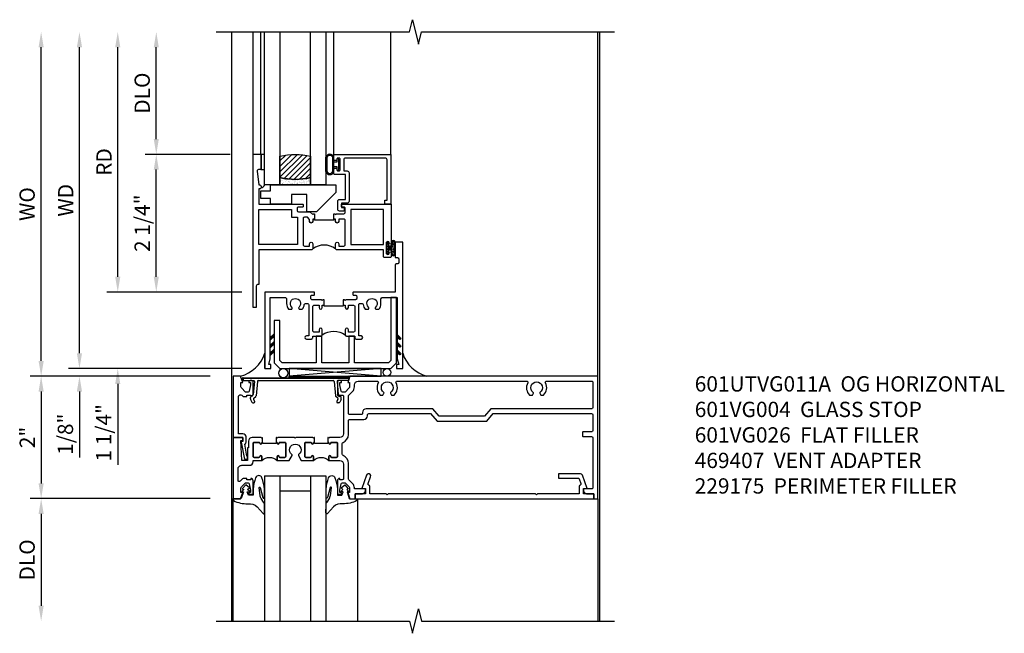
# Model space of a CAD drawing. Extents: x 0 to 124, y 0 to 80.
# Drawn here: x 9 to 25, y 55 to 65 of the extents above; entities that cross this region are included whole.
import ezdxf

# ---------------------------------------------------------------- set-up
doc = ezdxf.new("R2010")
doc.units = 0
doc.header["$LTSCALE"] = 0.5
doc.header["$MEASUREMENT"] = 0
doc.layers.get('0').update_dxf_attribs({"color": 4, "linetype": 'CONTINUOUS'})
doc.layers.add('DIME', color=2, linetype='CONTINUOUS')
doc.layers.add('TEXT', color=3, linetype='CONTINUOUS')
doc.styles.get("Standard").update_dxf_attribs({"font": 'arial.ttf'})
doc.dimstyles.new('EXT_ON-OFF', dxfattribs={"dimscale": 2, "dimtxt": 0.125, "dimasz": 0.125, "dimexe": 0.09, "dimexo": 0.1875, "dimgap": 0.05, "dimtad": 3, "dimdec": 5, "dimzin": 3, "dimdsep": 46, "dimlunit": 5, "dimtxsty": 'STANDARD', "dimcen": 0, "dimse2": 1, "dimazin": 0, "dimtfac": 1, "dimtdec": 4, "dimtofl": 0, "dimtmove": 0, "dimatfit": 0, "dimfxl": 1, "dimfrac": 2, "dimtolj": 1, "dimtzin": 3, "dimarcsym": 0})
doc.dimstyles.new('EXT_ON-ON', dxfattribs={"dimscale": 2, "dimtxt": 0.125, "dimasz": 0.125, "dimexe": 0.09, "dimexo": 0.1875, "dimgap": 0.05, "dimtad": 3, "dimdec": 5, "dimzin": 3, "dimdsep": 46, "dimlunit": 5, "dimtxsty": 'STANDARD', "dimcen": 0, "dimazin": 0, "dimtfac": 1, "dimtdec": 4, "dimtofl": 0, "dimtmove": 0, "dimatfit": 0, "dimfxl": 1, "dimfrac": 2, "dimtolj": 1, "dimtzin": 3, "dimarcsym": 0})

# ---------------------------------------------------------------- blocks, each defined once
blk = doc.blocks.new('B601VG026')
blk.add_lwpolyline([(0.935, 4.438), (0.92, 4.423), (0.92, 2.015), (0.935, 2), (0.92, 1.985), (0.92, 1.716), (0.799, 1.716, 0.338704), (0.78, 1.701, -0.439208), (0.754, 1.688), (0.641, 1.729, 1), (0.617, 1.663), (0.834, 1.584), (0.834, 1.646), (0.92, 1.646), (0.92, 1.476), (1, 1.476), (1, 5.372), (0.92, 5.372), (0.92, 5.202), (0.834, 5.202), (0.834, 5.264), (0.617, 5.185, 0.315299), (0.594, 5.152), (0.594, 4.794), (0.664, 4.794), (0.664, 5.114, -0.315299), (0.677, 5.132), (0.754, 5.16, -0.439208), (0.78, 5.147, 0.338704), (0.799, 5.132), (0.92, 5.132), (0.92, 4.453)], format="xyb", close=True)
blk = doc.blocks.new('B601VG004')
blk.add_lwpolyline([(-0.008, -0.514, 0.414214), (0, -0.506), (0, -0.357), (0.067, -0.357), (0.064, -0.38), (0.079, -0.38), (0.356, -0.331), (0.356, -0.287, 0.414214), (0.348, -0.279), (0.314, -0.279, 0.414214), (0.306, -0.287), (0.306, -0.289), (0.111, -0.324, 0.243882), (0.064, -0.299), (0, -0.299, 0.414214), (-0.058, -0.357), (-0.058, -0.424), (-0.667, -0.424, -0.668179), (-0.689, -0.373), (-0.678, -0.362, 0.198912), (-0.669, -0.341), (-0.669, -0.288), (-0.691, -0.288), (-0.691, -0.226), (-0.669, -0.226, 0.414214), (-0.707, -0.188), (-0.909, -0.188, 0.414214), (-0.929, -0.208), (-0.929, -0.237, 0.414214), (-0.909, -0.257), (-0.897, -0.257), (-0.897, -0.228), (-0.859, -0.228), (-0.757, -0.25, -0.354119), (-0.741, -0.269), (-0.741, -0.312), (-0.808, -0.379, -0.198912), (-0.825, -0.386), (-0.897, -0.386), (-0.897, -0.357), (-1, -0.393), (-1, -0.514)], format="xyb", close=True)
blk = doc.blocks.new('B027074-M')
blk.add_lwpolyline([(0.062, 0.144), (0.035, 0.149), (0.069, 0.257), (0.13, 0.261), (0.205, 0.259), (0.195, 0.29, 0.12571), (-0.037, 0.341, -0.226084), (-0.19, 0.391), (-0.286, 0.502, 0.644976), (-0.312, 0.49), (-0.31, 0.361, 0.151869), (-0.294, 0.316), (-0.255, 0.257, -0.029345), (-0.238, 0.205), (-0.221, 0.083, -0.653812), (-0.241, 0.076), (-0.285, 0.241, 0.888636), (-0.31, 0.239), (-0.31, 0.105, 0.064205), (-0.268, -0.084, 0.689636), (-0.165, -0.084, 0.070356), (-0.124, 0.105), (-0.124, 0.201), (-0.051, 0.201), (-0.029, 0.147), (-0.068, 0.142), (-0.034, 0.106), (-0.065, 0.084), (-0.004, 0.03), (0.052, 0.096), (0.027, 0.106)], format="xyb", close=True)
blk = doc.blocks.new('S451GT1000')
for p, q in [((-1, -0.625), (-1, -3)), ((0, -0.625), (-1, -0.625)), ((-0.75, -0.625), (-0.75, -3)), ((-0.25, -0.625), (-0.25, -3)), ((0, -0.625), (0, -3)), ((-0.25, -0.875), (-0.75, -0.875)), ((-1.518, -1), (-1.518, -3)), ((0.517, -1), (0.517, -3))]:
    blk.add_line(p, q)
at = {"rotation": 180}
blk.add_blockref('B027074-M', (-1.312, -0.742), dxfattribs=at)
at = {"xscale": -1, "rotation": 180}
blk.add_blockref('B027074-M', (0.312, -0.742), dxfattribs=at)
blk = doc.blocks.new('*D1838')
at = {"layer": 'DIME', "color": 0, "lineweight": -2, "transparency": 16777216}
for p, q in [((12.268, 58.829), (9.33, 58.829)), ((9.51, 58.579), (9.51, 57.079)), ((12.268, 56.829), (9.33, 56.829))]:
    blk.add_line(p, q, dxfattribs=at)
at = {"layer": 'DIME', "color": 0, "transparency": 16777216}
for points in [[(9.468, 58.579), (9.552, 58.579), (9.51, 58.829)], [(9.468, 57.079), (9.552, 57.079), (9.51, 56.829)]]:
    blk.add_solid(points, dxfattribs=at)
at = {"layer": 'DIME', "color": 0, "transparency": 16777216, "insert": (9.284, 57.829), "char_height": 0.25, "attachment_point": 5, "rotation": 90}
blk.add_mtext('\\A1;2"', dxfattribs=at)
blk = doc.blocks.new('*D1839')
at = {"layer": 'DIME', "color": 0, "lineweight": -2, "transparency": 16777216}
for p, q in [((12.268, 56.829), (9.33, 56.829)), ((9.51, 56.579), (9.51, 55.079))]:
    blk.add_line(p, q, dxfattribs=at)
at = {"layer": 'DIME', "color": 0, "transparency": 16777216}
for points in [[(9.468, 56.579), (9.552, 56.579), (9.51, 56.829)], [(9.468, 55.079), (9.552, 55.079), (9.51, 54.829)]]:
    blk.add_solid(points, dxfattribs=at)
at = {"layer": 'DIME', "color": 0, "transparency": 16777216, "insert": (9.281, 55.829), "char_height": 0.25, "attachment_point": 5, "rotation": 90}
blk.add_mtext('\\A1;DLO', dxfattribs=at)
blk = doc.blocks.new('B469407')
for p, q in [((0.963, 0.356), (0.929, 0.345)), ((0.929, 0.345), (0.929, 0.175)), ((0.965, 0.352), (0.931, 0.34)), ((0.971, 0.347), (0.971, -1.375)), ((0.976, 0.347), (0.976, -1.375)), ((0.567, 0.189), (0.567, 0.17)), ((0.623, 0.225), (0.576, 0.203)), ((0.626, 0.174), (0.589, 0.157)), ((0.629, 0.226), (0.651, 0.226)), ((0.644, 0.17), (0.67, 0.139)), ((0.663, 0.221), (0.694, 0.184)), ((0.913, 0.16), (0.704, 0.179)), ((0.916, 0.113), (0.68, 0.134)), ((0.929, 0.098), (0.929, -1.126)), ((0.567, -1.217), (0.567, -1.198)), ((0.623, -1.253), (0.576, -1.231)), ((0.626, -1.202), (0.589, -1.185)), ((0.629, -1.254), (0.651, -1.254)), ((0.644, -1.198), (0.67, -1.167)), ((0.663, -1.249), (0.694, -1.212)), ((0.916, -1.141), (0.68, -1.162)), ((0.913, -1.188), (0.704, -1.207)), ((0.929, -1.373), (0.929, -1.203)), ((0.963, -1.384), (0.929, -1.373)), ((0.965, -1.38), (0.931, -1.368))]:
    blk.add_line(p, q)
for centre, radius, start, end in [((0.966, 0.347), 0.01, 0, 109), ((0.966, 0.347), 0.005, 0, 109), ((0.582, 0.189), 0.015, 115, 180), ((0.582, 0.17), 0.015, 180, 295), ((0.629, 0.211), 0.015, 90, 115), ((0.632, 0.161), 0.015, 40, 115), ((0.651, 0.211), 0.015, 40, 90), ((0.705, 0.194), 0.015, 220, 265), ((0.914, 0.175), 0.015, 265, 0), ((0.682, 0.149), 0.015, 220, 265), ((0.914, 0.098), 0.015, 360, 85), ((0.582, -1.198), 0.015, 65, 180), ((0.582, -1.217), 0.015, 180, 245), ((0.629, -1.239), 0.015, 245, 270), ((0.632, -1.189), 0.015, 245, 320), ((0.651, -1.239), 0.015, 270, 320), ((0.682, -1.177), 0.015, 95, 140), ((0.705, -1.222), 0.015, 95, 140), ((0.914, -1.203), 0.015, 360, 95), ((0.914, -1.126), 0.015, 275, 0), ((0.966, -1.375), 0.01, 251, 0), ((0.966, -1.375), 0.005, 251, 0)]:
    blk.add_arc(centre, radius, start, end)
blk = doc.blocks.new('B229175')
h = blk.add_hatch()
h.set_pattern_fill('ANSI37', color=256, scale=0.1, style=0)
h.set_pattern_definition([(45, (-2.727382, -6.92049), (-0.008838835, 0.008838835), []), (135, (-2.727382, -6.92049), (-0.008838835, -0.008838835), [])])
h.paths.add_polyline_path([(2.125, 0.567), (2.125, 0.523), (2.169, 0.479, 1), (2.191, 0.501)])
h.paths.add_polyline_path([(2.125, 0.442), (2.125, 0.398), (2.169, 0.354, 1), (2.191, 0.376)])
h.paths.add_polyline_path([(2.125, 0.317), (2.125, 0.273), (2.169, 0.229, 1), (2.191, 0.251)])
h.paths.add_polyline_path([(0.125, 0.273), (0.125, 0.317), (0.059, 0.251, 1), (0.081, 0.229)])
h.paths.add_polyline_path([(0.125, 0.398), (0.125, 0.442), (0.059, 0.376, 1), (0.081, 0.354)])
h.paths.add_polyline_path([(0.125, 0.523), (0.125, 0.567), (0.059, 0.501, 1), (0.081, 0.479)])
blk.add_lwpolyline([(2.031, 1.16), (2.031, 0.133), (1.992, 0.094), (1.437, 0.094), (1.437, 0.532), (1.344, 0.532), (1.344, 0.094), (0.906, 0.094), (0.906, 0.532), (0.812, 0.532), (0.812, 0.094), (0.258, 0.094), (0.219, 0.133), (0.219, 0.785), (0.125, 0.785), (0.125, 0.094), (0.219, 0), (2.031, 0), (2.125, 0.094), (2.125, 1.16)], close=True)
for points in [[(0.125, 0.567), (0.059, 0.501, 1), (0.081, 0.479), (0.125, 0.523)], [(2.125, 0.567), (2.191, 0.501, -1), (2.169, 0.479), (2.125, 0.523)], [(0.125, 0.442), (0.059, 0.376, 1), (0.081, 0.354), (0.125, 0.398)], [(2.125, 0.442), (2.191, 0.376, -1), (2.169, 0.354), (2.125, 0.398)], [(0.125, 0.317), (0.059, 0.251, 1), (0.081, 0.229), (0.125, 0.273)], [(2.125, 0.317), (2.191, 0.251, -1), (2.169, 0.229), (2.125, 0.273)]]:
    blk.add_lwpolyline(points, format="xyb")
blk = doc.blocks.new('*D1840')
at = {"layer": 'DIME', "color": 0, "lineweight": -2, "transparency": 16777216}
for p, q in [((12.597, 62.453), (11.209, 62.453)), ((11.389, 60.453), (11.389, 62.203)), ((12.785, 60.203), (11.209, 60.203))]:
    blk.add_line(p, q, dxfattribs=at)
at = {"layer": 'DIME', "color": 0, "transparency": 16777216}
for points in [[(11.347, 62.203), (11.43, 62.203), (11.389, 62.453)], [(11.347, 60.453), (11.43, 60.453), (11.389, 60.203)]]:
    blk.add_solid(points, dxfattribs=at)
at = {"layer": 'DIME', "color": 0, "transparency": 16777216, "insert": (11.159, 61.328), "char_height": 0.25, "attachment_point": 5, "rotation": 90}
blk.add_mtext('\\A1;2 1/4"', dxfattribs=at)
blk = doc.blocks.new('*D1841')
at = {"layer": 'DIME', "color": 0, "lineweight": -2, "transparency": 16777216}
for p, q in [((10.76, 60.453), (10.76, 60.703)), ((12.785, 60.203), (10.58, 60.203)), ((12.785, 58.953), (10.58, 58.953)), ((10.76, 58.703), (10.76, 57.382))]:
    blk.add_line(p, q, dxfattribs=at)
at = {"layer": 'DIME', "color": 0, "transparency": 16777216}
for points in [[(10.718, 60.453), (10.802, 60.453), (10.76, 60.203)], [(10.718, 58.703), (10.802, 58.703), (10.76, 58.953)]]:
    blk.add_solid(points, dxfattribs=at)
at = {"layer": 'DIME', "color": 0, "transparency": 16777216, "insert": (10.531, 57.905), "char_height": 0.25, "attachment_point": 5, "rotation": 90}
blk.add_mtext('\\A1;1 1/4"', dxfattribs=at)
blk = doc.blocks.new('*D1842')
at = {"layer": 'DIME', "color": 0, "lineweight": -2, "transparency": 16777216}
for p, q in [((10.76, 60.453), (10.76, 64.203)), ((12.785, 60.203), (10.58, 60.203))]:
    blk.add_line(p, q, dxfattribs=at)
at = {"layer": 'DIME', "color": 0, "transparency": 16777216}
for points in [[(10.718, 64.203), (10.802, 64.203), (10.76, 64.453)], [(10.718, 60.453), (10.802, 60.453), (10.76, 60.203)]]:
    blk.add_solid(points, dxfattribs=at)
at = {"layer": 'DIME', "color": 0, "transparency": 16777216, "insert": (10.535, 62.328), "char_height": 0.25, "attachment_point": 5, "rotation": 90}
blk.add_mtext('\\A1;RD', dxfattribs=at)
blk = doc.blocks.new('*D1843')
at = {"layer": 'DIME', "color": 0, "lineweight": -2, "transparency": 16777216}
for p, q in [((11.389, 62.703), (11.389, 64.203)), ((12.597, 62.453), (11.209, 62.453))]:
    blk.add_line(p, q, dxfattribs=at)
at = {"layer": 'DIME', "color": 0, "transparency": 16777216}
for points in [[(11.347, 64.203), (11.43, 64.203), (11.389, 64.453)], [(11.347, 62.703), (11.43, 62.703), (11.389, 62.453)]]:
    blk.add_solid(points, dxfattribs=at)
at = {"layer": 'DIME', "color": 0, "transparency": 16777216, "insert": (11.159, 63.453), "char_height": 0.25, "attachment_point": 5, "rotation": 90}
blk.add_mtext('\\A1;DLO', dxfattribs=at)
blk = doc.blocks.new('*D1844')
at = {"layer": 'DIME', "color": 0, "lineweight": -2, "transparency": 16777216}
for p, q in [((10.135, 59.203), (10.135, 64.203)), ((12.785, 58.953), (9.955, 58.953))]:
    blk.add_line(p, q, dxfattribs=at)
at = {"layer": 'DIME', "color": 0, "transparency": 16777216}
for points in [[(10.093, 64.203), (10.177, 64.203), (10.135, 64.453)], [(10.093, 59.203), (10.177, 59.203), (10.135, 58.953)]]:
    blk.add_solid(points, dxfattribs=at)
at = {"layer": 'DIME', "color": 0, "transparency": 16777216, "insert": (9.91, 61.703), "char_height": 0.25, "attachment_point": 5, "rotation": 90}
blk.add_mtext('\\A1;WD', dxfattribs=at)
blk = doc.blocks.new('*D1845')
at = {"layer": 'DIME', "color": 0, "lineweight": -2, "transparency": 16777216}
for p, q in [((10.135, 59.203), (10.135, 59.453)), ((12.785, 58.953), (9.955, 58.953)), ((12.268, 58.829), (9.955, 58.829)), ((10.135, 58.579), (10.135, 57.504))]:
    blk.add_line(p, q, dxfattribs=at)
at = {"layer": 'DIME', "color": 0, "transparency": 16777216}
for points in [[(10.093, 59.203), (10.177, 59.203), (10.135, 58.953)], [(10.093, 58.579), (10.177, 58.579), (10.135, 58.829)]]:
    blk.add_solid(points, dxfattribs=at)
at = {"layer": 'DIME', "color": 0, "transparency": 16777216, "insert": (9.906, 57.882), "char_height": 0.25, "attachment_point": 5, "rotation": 90}
blk.add_mtext('\\A1;1/8"', dxfattribs=at)
blk = doc.blocks.new('B027874')
h = blk.add_hatch()
h.set_pattern_fill('ANSI31', color=256, scale=0.08, style=0)
h.set_pattern_definition([(45, (-2.208298, 1.612679), (-0.007071068, 0.007071068), [])])
h.paths.add_polyline_path([(-0.043, 0), (-0.028, 0.015), (-0.028, 0.03), (-0.072, 0.03, 0.029608), (-0.076, 0.037), (-0.076, 0.1, 0.8), (-0.139, 0.1), (-0.139, -0.1, 0.8), (-0.076, -0.1), (-0.076, -0.037, 0.029608), (-0.072, -0.03), (-0.028, -0.03), (-0.028, -0.015)])
h.paths.add_polyline_path([(-0.083, -0.1, -0.742268), (-0.132, -0.1), (-0.132, 0.1, -0.742268), (-0.083, 0.1)], flags=16)
h.paths.add_polyline_path([(-0.092, -0.021, -1), (-0.101, -0.021, -1)], flags=0)
h.paths.add_polyline_path([(-0.094, 0.028, -1), (-0.089, 0.028, -1)], flags=0)
h.paths.add_polyline_path([(-0.094, -0.043, -1), (-0.098, -0.043, -1)], flags=0)
h.paths.add_polyline_path([(-0.119, 0.002, -1), (-0.112, 0.002, -1)], flags=0)
h.paths.add_polyline_path([(-0.095, -0.057, -1), (-0.104, -0.057, -1)], flags=0)
h.paths.add_polyline_path([(-0.098, 0.055, -1), (-0.089, 0.055, -1)], flags=0)
h.paths.add_polyline_path([(-0.088, -0.061, -1), (-0.092, -0.061, -1)], flags=0)
h.paths.add_polyline_path([(-0.126, 0.025, -1), (-0.117, 0.025, -1)], flags=0)
h.paths.add_polyline_path([(-0.124, -0.036, -1), (-0.129, -0.036, -1)], flags=0)
h.paths.add_polyline_path([(-0.12, 0.046, -1), (-0.116, 0.046, -1)], flags=0)
h.paths.add_polyline_path([(-0.097, 0.067, -1), (-0.093, 0.067, -1)], flags=0)
h.paths.add_polyline_path([(-0.115, -0.066, -1), (-0.122, -0.066, -1)], flags=0)
h.paths.add_polyline_path([(-0.097, -0.082, -1), (-0.102, -0.082, -1)], flags=0)
h.paths.add_polyline_path([(-0.1, 0.081, -1), (-0.091, 0.081, -1)], flags=0)
h.paths.add_polyline_path([(-0.119, 0.065, -0.486829), (-0.122, 0.067, -0.664322), (-0.118, 0.068, -0.486829), (-0.116, 0.066, -0.664322)], flags=0)
h.paths.add_polyline_path([(-0.094, -0.103, -1), (-0.103, -0.103, -1)], flags=0)
h.paths.add_polyline_path([(-0.122, -0.089, -1), (-0.128, -0.089, -1)], flags=0)
h.paths.add_polyline_path([(-0.105, 0.103, -1), (-0.098, 0.103, -1)], flags=0)
h.paths.add_polyline_path([(-0.126, -0.099, -1), (-0.13, -0.099, -1)], flags=0)
h = blk.add_hatch()
h.set_pattern_fill('ANSI31', color=256, scale=0.25, angle=90, style=0)
h.set_pattern_definition([(135, (-10.943272, -7.362555), (-0.02209709, -0.02209709), [])])
h.paths.add_polyline_path([(0, 0.094), (-0.028, 0.094), (-0.028, 0.03), (-0.028, 0.015), (-0.043, 0), (-0.028, -0.015), (-0.028, -0.03), (-0.028, -0.094), (0, -0.094)])
for p, q in [((-0.139, 0.1), (-0.139, -0.1)), ((-0.128, 0.009), (-0.128, 0.009)), ((-0.123, 0.085), (-0.123, 0.085)), ((-0.118, 0.083), (-0.118, 0.083)), ((-0.116, 0.113), (-0.116, 0.113)), ((-0.101, 0.037), (-0.101, 0.037)), ((-0.096, 0.073), (-0.096, 0.073)), ((-0.091, 0.098), (-0.091, 0.098)), ((-0.028, 0.03), (-0.072, 0.03)), ((-0.128, -0.022), (-0.128, -0.022)), ((-0.128, -0.054), (-0.128, -0.054)), ((-0.123, -0.066), (-0.123, -0.066)), ((-0.12, -0.056), (-0.12, -0.056)), ((-0.12, -0.108), (-0.12, -0.108)), ((-0.094, -0.068), (-0.094, -0.068)), ((-0.092, -0.082), (-0.092, -0.082)), ((-0.089, -0.006), (-0.089, -0.006)), ((-0.072, -0.03), (-0.028, -0.03))]:
    blk.add_line(p, q)
blk.add_lwpolyline([(-0.076, 0.037), (-0.076, 0.1, 0.8), (-0.139, 0.1), (-0.139, -0.1, 0.8), (-0.076, -0.1), (-0.076, -0.037)], format="xyb")
blk.add_lwpolyline([(-0.083, -0.1), (-0.083, 0.1, 0.742268), (-0.132, 0.1), (-0.132, -0.1, 0.742268)], format="xyb", close=True)
blk.add_lwpolyline([(-0.028, -0.094), (-0.028, -0.03), (-0.028, -0.015), (-0.043, 0), (-0.028, 0.015), (-0.028, 0.03), (-0.028, 0.094), (0, 0.094), (0, -0.094)], close=True)
for centre, radius in [((-0.122, 0.025), 0.0045), ((-0.12, 0.067), 0.00225), ((-0.118, 0.066), 0.00225), ((-0.118, 0.046), 0.00225), ((-0.115, 0.002), 0.00337), ((-0.102, 0.103), 0.00337), ((-0.095, 0.081), 0.0045), ((-0.093, 0.055), 0.0045), ((-0.095, 0.067), 0.00225), ((-0.091, 0.028), 0.00225), ((-0.128, -0.099), 0.00225), ((-0.126, -0.036), 0.00225), ((-0.125, -0.089), 0.00337), ((-0.118, -0.066), 0.00337), ((-0.1, -0.057), 0.0045), ((-0.099, -0.103), 0.0045), ((-0.099, -0.082), 0.00225), ((-0.096, -0.021), 0.0045), ((-0.096, -0.043), 0.00225), ((-0.09, -0.061), 0.00225)]:
    blk.add_circle(centre, radius)
for start, end in [(26.3878, 33.1715), (326.8285, 333.6122)]:
    blk.add_arc((-0.132, 0), 0.0675, start, end)
blk = doc.blocks.new('B224131')
for points in [[(0.969, 1.125), (0.969, 1.035), (0.969, 1.035), (0.937, 1.035), (0.937, 0.997, -1), (0.887, 0.997), (0.887, 1.035), (0.801, 1.035, 0.414214), (0.781, 1.015), (0.781, 0.617, 0.414214), (0.801, 0.597), (0.887, 0.597), (0.887, 0.635, -1), (0.937, 0.635), (0.937, 0.552, -0.414214), (0.918, 0.532), (0.781, 0.532), (0.781, 0.503, -0.414214), (0.761, 0.483), (0.678, 0.483, -1), (0.678, 0.533), (0.716, 0.533), (0.716, 1.043, 0.414214), (0.696, 1.063), (0.664, 1.063, 0.379055), (0.644, 1.045, -0.145843), (0.611, 0.969), (0.571, 0.969, -0.673324), (0.558, 1.003, 2.463527), (0.442, 1.003, -0.673324), (0.429, 0.969), (0.389, 0.969, -0.177014), (0.355, 1.063), (0.355, 1.14, 0.414214), (0.335, 1.16), (0.09, 1.16), (0.09, 0.159), (0.065, 0.065), (0.1, 0.065), (0.1, 0), (0, 0), (0, 2.063), (0.125, 2.063), (0.125, 1.813), (0.085, 1.813, 0.414214), (0.065, 1.793), (0.065, 1.73, 0.414214), (0.085, 1.71), (0.105, 1.71, -0.414214), (0.125, 1.69), (0.125, 1.25), (0.803, 1.25, -0.414214), (0.813, 1.24), (0.813, 1.21, -0.414214), (0.803, 1.2), (0.77, 1.2, 0.414214), (0.75, 1.18), (0.75, 1.145, 0.414214), (0.77, 1.125), (0.923, 1.125), (0.937, 1.11), (0.953, 1.125)], [(1.281, 1.125), (1.298, 1.125), (1.312, 1.11), (1.328, 1.125), (1.48, 1.125, 0.414214), (1.5, 1.145), (1.5, 1.18, 0.414214), (1.48, 1.2), (1.448, 1.2, -0.414214), (1.438, 1.21), (1.438, 1.24, -0.414214), (1.448, 1.25), (2.25, 1.25), (2.25, 0), (2.15, 0), (2.15, 0.065), (2.185, 0.065), (2.16, 0.159), (2.16, 1.16), (1.915, 1.16, 0.414214), (1.895, 1.14), (1.895, 1.063, -0.177014), (1.861, 0.969), (1.821, 0.969, -0.673324), (1.808, 1.003, 2.463527), (1.692, 1.003, -0.673324), (1.679, 0.969), (1.639, 0.969, -0.145843), (1.606, 1.045, 0.379055), (1.586, 1.063), (1.554, 1.063, 0.414214), (1.534, 1.043), (1.534, 0.533), (1.572, 0.533, -1), (1.572, 0.483), (1.489, 0.483, -0.414214), (1.469, 0.503), (1.469, 0.532), (1.333, 0.532, -0.414214), (1.312, 0.552), (1.312, 0.635, -1), (1.363, 0.635), (1.363, 0.597), (1.449, 0.597, 0.414214), (1.469, 0.617), (1.469, 1.015, 0.414214), (1.449, 1.035), (1.363, 1.035), (1.363, 0.997, -1), (1.312, 0.997), (1.312, 1.035), (1.281, 1.035)]]:
    blk.add_lwpolyline(points, format="xyb", close=True)
blk.add_lwpolyline([(0.969, 1.035), (0.969, 1.02), (1.281, 1.02), (1.281, 1.035)])
blk.add_lwpolyline([(1.312, 0.552, 0.32), (0.937, 0.552)], format="xyb")
blk = doc.blocks.new('B225120')
for points in [[(-1.437, 0.468), (-1.437, 0.378), (-1.437, 0.378), (-1.469, 0.378), (-1.469, 0.34, -1), (-1.519, 0.34), (-1.519, 0.375), (-1.554, 0.41), (-1.605, 0.41, 0.414214), (-1.625, 0.39), (-1.625, -0.04, 0.414214), (-1.605, -0.06), (-1.519, -0.06), (-1.519, -0.022, -1), (-1.469, -0.022), (-1.469, -0.105, -0.414214), (-1.489, -0.125), (-2.347, -0.125), (-2.347, -0.687), (-2.358, -0.687, 0.414214), (-2.389, -0.717), (-2.389, -1.062), (-2.438, -1.062), (-2.438, 1.438), (-2.312, 1.438), (-2.312, 1.188), (-2.353, 1.188, 0.446679), (-2.373, 1.165), (-2.347, 0.938), (-2.332, 0.938, -0.414214), (-2.312, 0.918), (-2.312, 0.895, -0.414214), (-2.332, 0.875), (-2.347, 0.875), (-2.347, 0.625), (-1.635, 0.625, -0.414214), (-1.625, 0.615), (-1.625, 0.585, -0.414214), (-1.635, 0.575), (-1.702, 0.575, 0.414214), (-1.722, 0.555), (-1.722, 0.52, 0.414214), (-1.702, 0.5), (-1.516, 0.5), (-1.469, 0.453), (-1.454, 0.468)], [(-1.125, 0.468), (-1.109, 0.468), (-1.094, 0.453), (-1.079, 0.468), (-0.958, 0.468, 0.414214), (-0.938, 0.488), (-0.938, 0.555, 0.414214), (-0.958, 0.575), (-0.99, 0.575, -0.414214), (-1, 0.585), (-1, 0.615, -0.414214), (-0.99, 0.625), (-0.188, 0.625), (-0.188, -0.015, -1), (-0.22, -0.015), (-0.22, -0.009, 1), (-0.264, -0.009), (-0.264, -0.178, 1), (-0.22, -0.178), (-0.22, -0.172, -1), (-0.188, -0.172), (-0.188, -0.23, -0.414214), (-0.207, -0.25), (-0.292, -0.25, -0.414214), (-0.312, -0.23), (-0.312, -0.125), (-1.074, -0.125, -0.414214), (-1.094, -0.105), (-1.094, -0.022, -1), (-1.044, -0.022), (-1.044, -0.06), (-0.958, -0.06, 0.414214), (-0.938, -0.04), (-0.938, 0.358, 0.414214), (-0.958, 0.378), (-1.044, 0.378), (-1.044, 0.34, -1), (-1.094, 0.34), (-1.094, 0.378), (-1.125, 0.378)]]:
    blk.add_lwpolyline(points, format="xyb", close=True)
for points in [[(-1.812, 0.535), (-1.812, 0.41), (-1.715, 0.41), (-1.715, -0.035), (-2.347, -0.035), (-2.347, 0.535)], [(-0.312, 0.535), (-0.848, 0.535), (-0.848, -0.035), (-0.312, -0.035)]]:
    blk.add_lwpolyline(points, close=True)
blk.add_lwpolyline([(-1.125, 0.378), (-1.125, 0.363), (-1.437, 0.363), (-1.437, 0.378)])
blk.add_lwpolyline([(-1.094, -0.105, 0.32), (-1.469, -0.105)], format="xyb")
blk = doc.blocks.new('B127074')
for p, q in [((-0.23, -0.118), (-0.23, 0.117)), ((-0.21, -0.117), (-0.21, 0.117)), ((-0.12, -0.117), (-0.12, 0.117)), ((-0.1, -0.117), (-0.1, 0.117)), ((-0.051, 0.035), (-0.1, 0.035)), ((-0.051, 0.078), (-0.051, 0.035)), ((-0.021, -0.078), (-0.021, 0.078)), ((-0.1, -0.035), (-0.051, -0.035)), ((-0.051, -0.035), (-0.051, -0.078))]:
    blk.add_line(p, q)
for centre, radius, start, end in [((-0.165, 0.099), 0.0675, 15.2882, 164.7118), ((-0.165, 0.099), 0.0485, 21.82, 158.18), ((-0.036, 0.078), 0.015, 0, 180), ((-0.165, -0.099), 0.0675, 195.7196, 344.6722), ((-0.165, -0.099), 0.0485, 201.82, 338.18), ((-0.036, -0.078), 0.015, 180, 0)]:
    blk.add_arc(centre, radius, start, end)
blk = doc.blocks.new('B027889')
blk.add_lwpolyline([(0.281, -0.594), (0.281, -0.5), (1.344, -0.5), (1.344, -0.625), (1.031, -0.937), (0.874, -0.937), (0.874, -0.656), (0.625, -0.656), (0.625, -0.812), (0.281, -0.812), (0.281, -0.719), (0.125, -0.719), (0.125, -0.594)], close=True)
blk = doc.blocks.new('B224063')
blk.add_lwpolyline([(-0.87, 0.752, 0.414214), (-0.885, 0.737), (-0.885, 0.725, -0.414214), (-0.9, 0.71), (-0.92, 0.71, -0.414214), (-0.935, 0.725), (-0.935, 0.797, -0.414214), (-0.92, 0.812), (-0.007, 0.812), (-0.007, 0), (-0.105, 0), (-0.105, 0.062), (-0.067, 0.062), (-0.067, 0.722, 0.414214), (-0.097, 0.752), (-0.745, 0.752, 0.414214), (-0.775, 0.722), (-0.775, 0.542), (-0.717, 0.542, -0.414214), (-0.687, 0.512), (-0.687, 0.045, -0.414214), (-0.717, 0.015), (-0.812, 0.015), (-0.812, -0.055), (-0.782, -0.055, -0.414214), (-0.767, -0.07), (-0.767, -0.1, -0.414214), (-0.782, -0.115), (-0.842, -0.115, -0.414214), (-0.872, -0.085), (-0.872, 0.045, -0.414214), (-0.842, 0.075), (-0.747, 0.075), (-0.747, 0.482), (-0.92, 0.482, -0.414214), (-0.935, 0.497), (-0.935, 0.57, -0.414214), (-0.92, 0.585), (-0.9, 0.585, -0.414214), (-0.885, 0.57), (-0.885, 0.557, 0.414214), (-0.87, 0.542), (-0.85, 0.542, 0.414214), (-0.835, 0.557), (-0.835, 0.737, 0.414214), (-0.85, 0.752)], format="xyb", close=True)
blk = doc.blocks.new('B127186-7282')
blk.add_lwpolyline([(0, 0), (0, -0.25), (0.06, -0.25), (0.06, 0)], close=True)
blk.add_arc((0, -0.478), 0.0642, 270.4193, 340.2601)
blk = doc.blocks.new('GT-GLASS-1IN-7282')
h = blk.add_hatch()
h.set_pattern_fill('ANSI31', color=256, scale=0.5, style=0)
h.set_pattern_definition([(45, (-1.594896, -0.47501), (-0.0441942, 0.0441942), [])])
h.paths.add_polyline_path([(0.81, -0.03, 0.12), (0.31, -0.03), (0.31, -0.38, 0.12), (0.81, -0.38)])
h = blk.add_hatch()
h.set_pattern_fill('AR-SAND', color=256, scale=0.03, style=0)
h.set_pattern_definition([(37.5, (-8.435115, -10.989657), (-0.0018898, 0.05780471), [0, -0.0456, 0, -0.051, 0, -0.04875]), (7.5, (-8.435115, -10.98966), (0.0530933, 0.0846644), [0, -0.0246, 0, -0.0411, 0, -0.01575]), (327.5, (-8.472015, -10.989657), (0.09342426, 0.00016977), [0, -0.015, 0, -0.054, 0, -0.0705]), (317.5, (-8.472015, -10.98966), (0.0901838, 0.02633027), [0, -0.0075, 0, -0.0354, 0, -0.0405])])
edge = h.paths.add_edge_path()
edge.add_line((0.81, -0.38), (0.81, -0.5))
edge.add_line((0.81, -0.5), (0.31, -0.5))
edge.add_line((0.31, -0.5), (0.31, -0.38))
edge.add_arc((0.56, 0.647), 1.057, 256.3145, 283.6855)
for points in [[(0.31, 2), (0.31, -0.5), (0.06, -0.5), (0.06, 2)], [(1.06, 2.005), (1.06, -0.5), (0.81, -0.5), (0.81, 2)]]:
    blk.add_lwpolyline(points)
for points in [[(0.31, -0.38), (0.31, -0.03, -0.12), (0.81, -0.03), (0.81, -0.38, -0.12)], [(0.81, -0.38), (0.81, -0.5), (0.31, -0.5), (0.31, -0.38, 0.12)]]:
    blk.add_lwpolyline(points, format="xyb", close=True)
blk = doc.blocks.new('*D1846')
at = {"layer": 'DIME', "color": 0, "lineweight": -2, "transparency": 16777216}
for p, q in [((9.51, 59.078), (9.51, 64.203)), ((11.659, 58.828), (9.33, 58.828))]:
    blk.add_line(p, q, dxfattribs=at)
at = {"layer": 'DIME', "color": 0, "transparency": 16777216}
for points in [[(9.468, 64.203), (9.552, 64.203), (9.51, 64.453)], [(9.468, 59.078), (9.552, 59.078), (9.51, 58.828)]]:
    blk.add_solid(points, dxfattribs=at)
at = {"layer": 'DIME', "color": 0, "transparency": 16777216, "insert": (9.281, 61.641), "char_height": 0.25, "width": 5.28552, "attachment_point": 5, "rotation": 90}
blk.add_mtext('\\A1;WO', dxfattribs=at)
blk = doc.blocks.new('B601UTVG011A-1')
for points in [[(-0.741, 1.269), (-0.741, 1.312), (-0.808, 1.379, 0.198912), (-0.825, 1.386), (-0.897, 1.386), (-0.897, 1.357), (-1, 1.393), (-1, 1.476), (-0.92, 1.476), (-0.92, 1.584, -0.414214), (-0.858, 1.646), (-0.84, 1.646), (-0.84, 1.466), (-0.825, 1.466, -0.198912), (-0.751, 1.435), (-0.69, 1.374, 0.198912), (-0.676, 1.368), (-0.423, 1.368, -0.305615), (-0.294, 1.28, 0.305615), (-0.275, 1.268), (-0.1, 1.268, 0.305615), (-0.081, 1.28, -0.305615), (0.048, 1.368), (0.275, 1.368, 0.414214), (0.295, 1.388), (0.295, 1.618, -0.414214), (0.355, 1.678), (0.369, 1.678, 0.414214), (0.389, 1.698), (0.389, 2.708), (0.268, 2.813), (0.268, 3.625), (0.389, 3.73), (0.389, 5.338, 0.414214), (0.369, 5.358), (0.114, 5.358, 0.414214), (0.094, 5.338), (0.094, 5.198, -0.414214), (0.084, 5.188), (0.024, 5.188, -0.414214), (0.014, 5.198), (0.014, 5.338, 0.414214), (-0.006, 5.358), (-0.82, 5.358, 0.414214), (-0.84, 5.338), (-0.84, 5.202), (-0.858, 5.202, -0.414214), (-0.92, 5.264), (-0.92, 5.372), (-1, 5.372), (-1, 5.438), (1, 5.438), (1, 1.393), (0.897, 1.357), (0.897, 1.386), (0.825, 1.386, 0.198912), (0.808, 1.379), (0.741, 1.312), (0.741, 1.269, 0.354119), (0.757, 1.25), (0.859, 1.228), (0.897, 1.228), (0.897, 1.257), (0.909, 1.257, -0.414214), (0.929, 1.237), (0.929, 1.208, -0.414214), (0.909, 1.188), (0.707, 1.188, -0.414214), (0.669, 1.226), (0.691, 1.226), (0.691, 1.268, 0.414214), (0.671, 1.288), (0.06, 1.288, 0.414214), (0, 1.228), (0, 1.057), (-0.01, 1.047), (0, 1.037), (0, 1.031), (-0.08, 1.031), (-0.08, 1.047), (-0.095, 1.047, -1), (-0.095, 1.078), (-0.095, 1.078, 0.414214), (-0.08, 1.093), (-0.08, 1.173, 0.414214), (-0.095, 1.188), (-0.31, 1.188, 0.414214), (-0.325, 1.173), (-0.325, 1.093, 0.414214), (-0.31, 1.078), (-0.309, 1.078, -1), (-0.309, 1.047), (-0.375, 1.047), (-0.375, 1.228, 0.414214), (-0.435, 1.288), (-0.671, 1.288, 0.414214), (-0.691, 1.268), (-0.691, 1.226), (-0.669, 1.226, -0.414214), (-0.707, 1.188), (-0.909, 1.188, -0.414214), (-0.929, 1.208), (-0.929, 1.237, -0.414214), (-0.909, 1.257), (-0.897, 1.257), (-0.897, 1.228), (-0.859, 1.228), (-0.757, 1.25, 0.354119)], [(0.676, 1.368, 0.198912), (0.69, 1.374), (0.751, 1.435, -0.198912), (0.825, 1.466), (0.86, 1.466, 0.414214), (0.92, 1.526), (0.92, 1.838, 0.568098), (0.89, 1.855, -0.339754), (0.692, 1.887), (0.692, 1.931), (0.721, 1.948, -0.386545), (0.735, 1.945, 3.127286), (0.735, 2.056, -0.386545), (0.721, 2.053), (0.692, 2.07), (0.692, 2.114, -0.339754), (0.89, 2.146, 0.568098), (0.92, 2.163), (0.92, 4.275, 0.568098), (0.89, 4.293, -0.339754), (0.692, 4.325), (0.692, 4.369), (0.721, 4.386, -0.386545), (0.735, 4.383, 3.127286), (0.735, 4.493, -0.386545), (0.721, 4.49), (0.692, 4.507), (0.692, 4.551, -0.339754), (0.89, 4.583, 0.568098), (0.92, 4.601), (0.92, 5.338, 0.414214), (0.9, 5.358), (0.489, 5.358, 0.414214), (0.469, 5.338), (0.469, 3.694), (0.348, 3.589), (0.348, 2.849), (0.469, 2.744), (0.469, 1.658, -0.414214), (0.409, 1.598), (0.395, 1.598, 0.414214), (0.375, 1.578), (0.375, 1.388, 0.414214), (0.395, 1.368)]]:
    blk.add_lwpolyline(points, format="xyb", close=True)
blk = doc.blocks.new('B601UTVG011A-2')
blk.add_lwpolyline([(-0.095, -0.188, 0.414214), (-0.08, -0.173), (-0.08, -0.093, 0.414214), (-0.095, -0.078), (-0.095, -0.078, -1), (-0.095, -0.047), (-0.08, -0.047), (-0.08, -0.032), (0, -0.032), (0, -0.037), (-0.01, -0.047), (0, -0.057), (0, -0.203, -0.414214), (-0.06, -0.263), (-0.171, -0.263), (-0.171, -0.279), (-0.375, -0.279), (-0.375, -0.37), (-0.05, -0.389), (-0.05, -0.357), (0, -0.357), (0, -0.514), (-1, -0.514), (-1, -0.393), (-0.897, -0.357), (-0.897, -0.386), (-0.825, -0.386, 0.198912), (-0.808, -0.379), (-0.741, -0.312), (-0.741, -0.269, 0.354119), (-0.757, -0.25), (-0.859, -0.228), (-0.897, -0.228), (-0.897, -0.257), (-0.909, -0.257, -0.414214), (-0.929, -0.237), (-0.929, -0.208, -0.414214), (-0.909, -0.188), (-0.707, -0.188, -0.414214), (-0.669, -0.226), (-0.691, -0.226), (-0.691, -0.288), (-0.669, -0.288), (-0.669, -0.343, -0.198912), (-0.676, -0.36), (-0.716, -0.4, 0.668179), (-0.702, -0.434), (-0.515, -0.434, 0.422608), (-0.455, -0.372, -0.007144), (-0.455, -0.37), (-0.455, -0.248, -0.414214), (-0.395, -0.188), (-0.375, -0.188), (-0.375, -0.047), (-0.309, -0.047, -1), (-0.309, -0.078), (-0.31, -0.078, 0.414214), (-0.325, -0.093), (-0.325, -0.173, 0.414214), (-0.31, -0.188)], format="xyb", close=True)
blk = doc.blocks.new('B601UTVG011A-3')
blk.add_lwpolyline([(-0.01, 0.203), (0, 0.193), (0, 0.187), (-0.08, 0.187), (-0.08, 0.203), (-0.095, 0.203, -1), (-0.095, 0.234), (-0.095, 0.234, 0.414214), (-0.08, 0.249), (-0.08, 0.329, 0.414214), (-0.095, 0.344), (-0.31, 0.344, 0.414214), (-0.325, 0.329), (-0.325, 0.249, 0.414214), (-0.31, 0.234), (-0.309, 0.234, -1), (-0.309, 0.203), (-0.375, 0.203), (-0.375, 0.401), (-0.294, 0.448, -0.386545), (-0.28, 0.445, 3.127286), (-0.28, 0.555, -0.386545), (-0.294, 0.552), (-0.375, 0.599), (-0.375, 0.797), (-0.309, 0.797, -1), (-0.309, 0.766), (-0.31, 0.766, 0.414214), (-0.325, 0.751), (-0.325, 0.671, 0.414214), (-0.31, 0.656), (-0.095, 0.656, 0.414214), (-0.08, 0.671), (-0.08, 0.751, 0.414214), (-0.095, 0.766), (-0.095, 0.766, -1), (-0.095, 0.797), (-0.08, 0.797), (-0.08, 0.812), (0, 0.812), (0, 0.807), (-0.01, 0.797), (0, 0.787), (0, 0.51), (-0.01, 0.5), (0, 0.49), (0, 0.213)], format="xyb", close=True)
blk = doc.blocks.new('B601UTVG011A-1TB')
blk.add_lwpolyline([(-0.375, 0.797, 0.4), (-0.375, 1.047), (-0.3095, 1.047, 1), (-0.3095, 1.078), (-0.31, 1.078, -0.4142136), (-0.325, 1.093), (-0.325, 1.173, -0.4142136), (-0.31, 1.188), (-0.095, 1.188, -0.4142136), (-0.08, 1.173), (-0.08, 1.093, -0.4142136), (-0.095, 1.078), (-0.0955, 1.078, 1), (-0.0955, 1.047), (-0.08, 1.047), (-0.08, 1.0315), (-0.101, 1.0315), (-0.101, 0.8125), (-0.08, 0.8125), (-0.08, 0.797), (-0.0955, 0.797, 1), (-0.0955, 0.766), (-0.095, 0.766, -0.4142136), (-0.08, 0.751), (-0.08, 0.671, -0.4142136), (-0.095, 0.656), (-0.31, 0.656, -0.4142136), (-0.325, 0.671), (-0.325, 0.751, -0.4142136), (-0.31, 0.766), (-0.3095, 0.766, 1), (-0.3095, 0.797)], format="xyb", close=True)
blk = doc.blocks.new('B601UTVG011A-2TB')
blk.add_lwpolyline([(-0.375, -0.047, 0.4), (-0.375, 0.203), (-0.3095, 0.203, 1), (-0.3095, 0.234), (-0.31, 0.234, -0.4142136), (-0.325, 0.249), (-0.325, 0.329, -0.4142136), (-0.31, 0.344), (-0.095, 0.344, -0.4142136), (-0.08, 0.329), (-0.08, 0.249, -0.4142136), (-0.095, 0.234), (-0.0955, 0.234, 1), (-0.0955, 0.203), (-0.08, 0.203), (-0.08, 0.1875), (-0.101, 0.1875), (-0.101, -0.0315), (-0.08, -0.0315), (-0.08, -0.047), (-0.0955, -0.047, 1), (-0.0955, -0.078), (-0.095, -0.078, -0.4142136), (-0.08, -0.093), (-0.08, -0.173, -0.4142136), (-0.095, -0.188), (-0.31, -0.188, -0.4142136), (-0.325, -0.173), (-0.325, -0.093, -0.4142136), (-0.31, -0.078), (-0.3095, -0.078, 1), (-0.3095, -0.047)], format="xyb", close=True)
blk = doc.blocks.new('B601UTVG011A')
for name in ['B601UTVG011A-1', 'B601UTVG011A-1TB', 'B601UTVG011A-3', 'B601UTVG011A-2TB', 'B601UTVG011A-2']:
    blk.add_blockref(name, (0, 0))

msp = doc.modelspace()

# ---------------------------------------------------------------- linework, layer by layer
for p, q in [((12.618672, 64.453053), (12.618672, 54.82939)), ((12.972277, 62.453385), (12.972277, 64.453385)), ((13.097277, 62.453385), (13.097277, 64.453385)), ((14.287404, 62.438385), (14.287154, 64.453059)), ((15.215277, 62.453385), (15.215277, 64.453385)), ((18.594672, 58.828885), (18.59469, 64.453054)), ((18.618672, 64.453053), (18.618672, 54.82939)), ((13.159777, 58.953385), (13.159777, 59.203385)), ((15.059777, 58.953385), (13.559772, 58.828385)), ((13.559772, 58.828385), (14.526039, 58.804885)), ((14.526039, 58.828385), (13.559772, 58.804885)), ((15.059772, 58.828385), (13.559777, 58.953385)), ((18.594672, 56.828885), (18.594678, 54.82939))]:
    msp.add_line(p, q)
for points in [[(12.368672, 64.453053), (15.518662, 64.453063), (15.568682, 64.653043), (15.668662, 64.253063), (15.718662, 64.453063), (18.868672, 64.453053)], [(12.368672, 54.829391), (15.518662, 54.829381), (15.568682, 54.629401), (15.668662, 55.029381), (15.718662, 54.829381), (18.868672, 54.829391)]]:
    msp.add_lwpolyline(points)
for points in [[(15.059772, 58.828385), (15.059777, 58.953385), (13.559777, 58.953385), (13.559772, 58.828385)], [(13.559772, 58.828385), (14.526039, 58.828385), (14.526039, 58.804885), (13.559772, 58.804885)]]:
    msp.add_lwpolyline(points, close=True)
for centre, radius in [((13.462671, 58.879135), 0.07425), ((15.152772, 58.890568), 0.062185)]:
    msp.add_circle(centre, radius)
for centre, start, end in [((12.620481, 59.377065), 284.6392055, 342.1488577), ((15.949073, 59.377065), 197.8511423, 255.3607945)]:
    msp.add_arc(centre, 0.566573, start, end)

# ---------------------------------------------------------------- block references
for name, p in [('GT-GLASS-1IN-7282', (13.097277, 62.453385)), ('B225120', (15.409777, 61.015885)), ('B127186-7282', (13.097277, 62.453385)), ('B127074', (14.387404, 62.288385)), ('B224063', (15.222277, 61.640885)), ('B027889', (12.972277, 62.453385)), ('B229175', (13.184777, 58.953385))]:
    msp.add_blockref(name, p)
at = {"xscale": -1}
for name, p in [('B224131', (15.409777, 58.953385)), ('S451GT1000', (13.156835, 57.829385))]:
    msp.add_blockref(name, p, dxfattribs=at)
for name, p, rotation in [('B027874', (15.146277, 60.922385), 180), ('B601VG004', (13.156672, 57.828885), 270), ('B469407', (13.151059, 57.828385), 90.00000000000003), ('B601VG026', (13.156672, 57.828885), 270)]:
    msp.add_blockref(name, p, dxfattribs=dict(rotation=rotation))
at = {"xscale": -1, "rotation": 270}
msp.add_blockref('B601UTVG011A', (13.156672, 57.828885), dxfattribs=at)

# ---------------------------------------------------------------- texts
at = {"layer": 'TEXT', "insert": (20.175341, 58.828885), "char_height": 0.25, "width": 8.96510115, "attachment_point": 1}
msp.add_mtext('\\A1;601UTVG011A  OG HORIZONTAL\\P601VG004  GLASS STOP\\P601VG026  FLAT FILLER\\P469407  VENT ADAPTER\\P229175  PERIMETER FILLER', dxfattribs=at)

# ---------------------------------------------------------------- dimensions: what is measured, and where the dimension line sits
at = {"layer": 'DIME'}
for base, p1, p2, angle, text, picture, middle in [((9.509921, 64.453385), (12.033921, 58.828385), (12.747421, 64.453385), 90, 'WO', '*D1846', (9.280572, 61.640885)), ((10.134921, 64.453385), (13.159777, 58.953385), (12.747421, 64.453385), 90, 'WD', '*D1844', (9.909921, 61.703385)), ((10.759921, 64.453385), (13.159777, 60.203385), (12.747421, 64.453385), 90, 'RD', '*D1842', (10.534921, 62.328385)), ((11.388671, 64.453385), (12.972277, 62.453385), (12.747421, 64.453385), 90, 'DLO', '*D1843', (11.159322, 63.453385)), ((9.509921, 54.829391), (12.642672, 56.828885), (12.618672, 54.829391), 270, 'DLO', '*D1839', (9.280572, 55.829138))]:
    dim = msp.add_linear_dim(base=base, p1=p1, p2=p2, angle=angle, text=text, dimstyle='EXT_ON-OFF', override={"dimpost": '"'}, dxfattribs=at)
    dim.commit()
    dim.dimension.update_dxf_attribs({"geometry": picture, "text_midpoint": middle})
for base, p1, p2, picture, middle in [((11.388671, 62.453385), (13.159777, 60.203385), (12.972277, 62.453385), '*D1840', (11.388671, 61.328385)), ((10.759921, 60.203385), (13.159777, 58.953385), (13.159777, 60.203385), '*D1841', (10.759921, 57.90486)), ((10.134921, 58.828885), (13.159777, 58.953385), (12.642672, 58.828885), '*D1845', (10.134921, 57.881531))]:
    dim = msp.add_linear_dim(base=base, p1=p1, p2=p2, angle=90, dimstyle='EXT_ON-ON', override={"dimpost": '"'}, dxfattribs=at)
    dim.commit()
    dim.dimension.update_dxf_attribs({"geometry": picture, "text_midpoint": middle, "dimtype": 160})
dim = msp.add_linear_dim(base=(9.509921, 56.828885), p1=(12.642672, 58.828885), p2=(12.642672, 56.828885), angle=270, dimstyle='EXT_ON-ON', override={"dimpost": '"'}, dxfattribs=at)
dim.commit()
dim.dimension.update_dxf_attribs({"geometry": '*D1838', "text_midpoint": (9.284409, 57.828885)})

doc.saveas('drawing.dxf')
